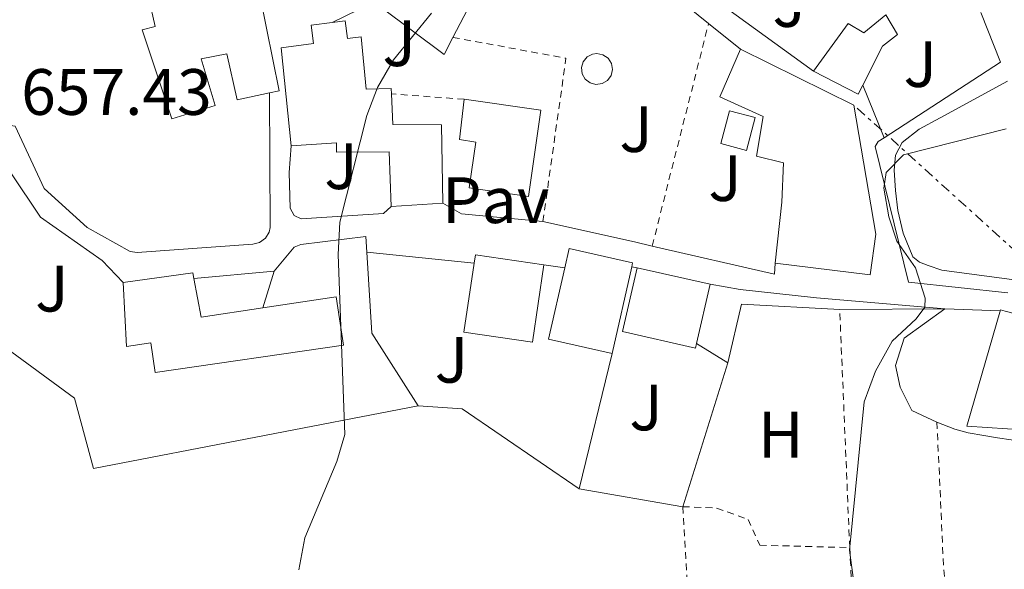
# Model space of a CAD drawing. Units: metres. Extents: x 654998 to 658457, y 4739429 to 4741820.
# Drawn here: x 655738 to 655889, y 4740962 to 4741047 of the extents above; entities that cross this region are included whole.
import ezdxf
from ezdxf.enums import TextEntityAlignment as Align

# ---------------------------------------------------------------- set-up
doc = ezdxf.new("R2010")
doc.units = ezdxf.units.M
doc.header["$MEASUREMENT"] = 0
doc.linetypes.add('DGN Style 2', pattern=[1.7399219301090239, 1.043953158065414, -0.6959687720436097])
doc.linetypes.add('DGN Style 7', pattern=[3.4798438602180486, 1.565929737098122, -0.6959687720436097, 0.5219765790327072, -0.6959687720436097])
for name, color, linetype, lineweight in [('Cota de punto acotado terreno', 7, 'Continuous', 0), ('Curva de nivel intermedia', 30, 'Continuous', 0), ('Edificio', 1, 'Continuous', 13), ('Estanque', 4, 'Continuous', 0), ('Etiqueta de uso rústico', 92, 'Continuous', 0), ('Invernadero', 7, 'Continuous', 0), ('Línea  de muro-pared o tapia', 1, 'Continuous', 13), ('Línea de cambio de uso (parcela vista)', 92, 'Continuous', 0), ('Línea de pavimento', 1, 'Continuous', 0), ('Línea eléctrica', 6, 'DGN Style 7', 0), ('Pavimento', 7, 'Continuous', 0), ('Tela metálica o alambrada', 7, 'DGN Style 2', 0), ('Valla', 7, 'DGN Style 2', 0), ('Zona ajardinada', 92, 'Continuous', 0)]:
    doc.layers.add(name, color=color, linetype=linetype, lineweight=lineweight)
doc.styles.add('Style-Arial', font='arial.ttf')

msp = doc.modelspace()

# ---------------------------------------------------------------- linework, layer by layer
at = {"layer": 'Curva de nivel intermedia', "color": 30, "linetype": 'Continuous', "lineweight": 0, "flags": 128}
for points, elevation in [([(655801.0300000017, 4741047.509999999), (655795.2300000014, 4741040.4), (655792.7600000015, 4741036.13), (655791.1200000008, 4741031.849999999), (655786.9900000002, 4741015.57), (655786.76, 4741010.579999999), (655787.7900000005, 4740983.050000001), (655786.5299999998, 4740978.940000001), (655781.6799999995, 4740967.259999999), (655780.7499999997, 4740962.349999999)], 660.0000000000001), ([(655888.9400000013, 4741029.84), (655873.2300000002, 4741025.859999998), (655870.5599999992, 4741023.17), (655870.1900000004, 4741020.729999999), (655870.9800000016, 4741016.369999998), (655872.1900000009, 4741012.640000001), (655875.0800000011, 4741008.560000001), (655876.5300000017, 4741003.92), (655876.5000000005, 4741002.57), (655875.1400000014, 4741000.78), (655871.4900000013, 4740997.329999999), (655868.9600000011, 4740992.76), (655867.230000001, 4740988.08), (655864.9800000002, 4740965.390000001), (655865.6500000008, 4740960.429999998)], 665)]:
    msp.add_lwpolyline(points, dxfattribs=dict(at, elevation=elevation))
at = {"layer": 'Edificio', "color": 51, "linetype": 'Continuous', "lineweight": 13, "extrusion": (-0.03384964737085293, 0.01672938691905683, 0.9992869102445912), "elevation": 57782.2063561636, "flags": 128}
msp.add_lwpolyline([(-4540872.749716016, -1511539.895878506), (-4540872.749716016, -1511520.562257531)], dxfattribs=at)
at = {"layer": 'Edificio', "color": 51, "linetype": 'Continuous', "lineweight": 13, "extrusion": (-0.156199663682842, 0.08596706993240442, 0.9839773005271027), "elevation": 305782.7715591826, "flags": 128}
msp.add_lwpolyline([(-4469764.819945725, -1683831.403539906), (-4469763.309364966, -1683831.3474527), (-4469763.08245708, -1683839.143574352)], dxfattribs=at)
at = {"layer": 'Edificio', "color": 51, "linetype": 'Continuous', "lineweight": 13, "elevation": 662.3399999999965, "flags": 128}
msp.add_lwpolyline([(655802.7599999999, 4741018.470000001), (655794.8700000001, 4741017.960000001)], dxfattribs=at)
at = {"layer": 'Edificio', "color": 51, "linetype": 'Continuous', "lineweight": 13, "extrusion": (0.02263154254369412, 0.004701309932232688, 0.9997328197908749), "elevation": 37795.75307297438, "flags": 128}
msp.add_lwpolyline([(4508526.191643327, -1605931.550911629), (4508527.38869612, -1605931.983536886), (4508523.7493528, -1605941.933917793)], dxfattribs=at)
at = {"layer": 'Edificio', "color": 51, "linetype": 'Continuous', "lineweight": 13, "extrusion": (-0.002189395470038611, -0.02330577432670989, 0.9997259861734656), "elevation": -111260.0312869365, "flags": 128}
msp.add_lwpolyline([(209526.6380293805, 4780258.279702921), (209516.7548708724, 4780259.561294871), (209518.2026477822, 4780270.668425105)], dxfattribs=at)
at = {"layer": 'Edificio', "color": 51, "linetype": 'Continuous', "lineweight": 13, "extrusion": (-0.005016006892000327, -0.02220419051113939, 0.9997408732259598), "elevation": -107891.1902401442, "flags": 128}
msp.add_lwpolyline([(-404974.511151179, 4767770.38248188), (-404974.511151179, 4767756.764313867)], dxfattribs=at)
at = {"layer": 'Edificio', "color": 51, "linetype": 'Continuous', "lineweight": 13, "extrusion": (-0.005115621456617982, 0.001165352332231337, 0.9999862360908046), "elevation": 2836.395526239506, "flags": 128}
msp.add_lwpolyline([(655827.3078092146, 4741008.493854899), (655838.4579702549, 4741005.953853173)], dxfattribs=at)
at = {"layer": 'Edificio', "color": 51, "linetype": 'Continuous', "lineweight": 13, "extrusion": (-0.047357807368914, 0.05092295788499334, 0.9975791148783398), "elevation": 211032.9114376563, "flags": 128}
msp.add_lwpolyline([(-3708857.902762417, -3017779.400247063), (-3708866.723522429, -3017773.216818176), (-3708866.261316664, -3017772.497814816)], dxfattribs=at)
at = {"layer": 'Edificio', "color": 51, "linetype": 'Continuous', "lineweight": 13, "extrusion": (-0.01658778039239569, 0.05437722983183547, 0.9983826733359656), "elevation": 247588.0698168891, "flags": 128}
msp.add_lwpolyline([(-2010543.798770726, -4336310.466689316), (-2010543.116942908, -4336304.486144957), (-2010552.589193169, -4336303.078958049)], dxfattribs=at)
at = {"layer": 'Edificio', "color": 51, "linetype": 'Continuous', "lineweight": 13, "extrusion": (-0.002166013358273633, -0.009459304712287332, 0.9999529138616938), "elevation": -45600.70822205541, "flags": 128}
msp.add_lwpolyline([(655843.5351121431, 4740786.792867284), (655841.4649220492, 4740777.752462815)], dxfattribs=at)
at = {"layer": 'Edificio', "color": 51, "linetype": 'Continuous', "lineweight": 13}
for points in [[(655776.2599999999, 4741035.32, 665.5), (655771.29, 4741034.24, 665.3000000000029), (655769.75, 4741041.32, 665.2299999999959), (655765.7800000003, 4741040.539999999, 665.6600000000036), (655767.9500000002, 4741033.380000001, 665.4900000000052), (655761.3099999997, 4741031.380000001, 665.7899999999936), (655756.79, 4741044.970000001, 665.6900000000023), (655758.75, 4741045.480000001, 665.5599999999977), (655756.8499999996, 4741054.09, 661.8399999999965), (655748.5499999998, 4741052.59, 661.320000000007), (655747.3499999996, 4741059.539999999, 662.8000000000029)], [(655770.7400000002, 4741058.460000001, 662.3000000000029), (655774.8399999999, 4741050.09, 665.7899999999936), (655777.7400000002, 4741035.640000001, 665.5599999999977), (655776.2599999999, 4741035.32, 665.5)], [(655859.4699999997, 4741038.630000001, 665.2599999999948), (655864.7699999996, 4741045.960000001, 665.3999999999943), (655867.1399999997, 4741044.5, 665.5599999999977), (655870.54, 4741047.24, 665.1000000000058)], [(655870.54, 4741047.24, 665.1000000000058), (655872.2800000003, 4741044.25, 665.9900000000052), (655870.0199999996, 4741042.49, 666.6100000000006), (655866.9800000006, 4741036.480000001, 666.6399999999994)], [(655779.5499999998, 4741027.220000001, 665.7299999999959), (655778.0499999998, 4741042.199999999, 665.820000000007), (655783.0099999999, 4741042.869999999, 665.7299999999959), (655782.6299999999, 4741045.67, 664.570000000007), (655785.8499999996, 4741046.109999999, 664.570000000007)], [(655785.8499999996, 4741046.109999999, 664.570000000007), (655787.8099999997, 4741046.369999999, 664.570000000007), (655788.1900000004, 4741043.619999999, 664.570000000007), (655790.2599999999, 4741043.9, 664.2100000000064), (655791.0300000003, 4741035.91, 663.820000000007), (655794.8799999999, 4741036, 663.4499999999971), (655794.9199999999, 4741035.180000001, 663.5200000000041)], [(655853.5700000003, 4741009.300000001, 669.2200000000012), (655854.5999999996, 4741018.600000001, 669.179999999993), (655854.8600000005, 4741024.600000001, 668.9199999999983), (655850.7199999997, 4741025.66, 667.6699999999983), (655851.7599999999, 4741031.699999999, 668.1900000000023), (655845.1500000004, 4741034.710000001, 668.5200000000041), (655848.2999999998, 4741042.029999999, 668.1900000000023)], [(655794.9199999999, 4741035.180000001, 663.5200000000041), (655795.1399999997, 4741030.480000001, 663.8800000000047), (655802.5499999998, 4741030.42, 663.0599999999977), (655802.7599999999, 4741018.470000001, 662.3399999999965)], [(655806.0499999998, 4741034.350000001, 663.6199999999953), (655817.7400000002, 4741032.67, 663.8500000000058), (655815.8499999996, 4741019.5, 666.1499999999943), (655806.79, 4741020.789999999, 666.320000000007), (655807.79, 4741027.810000001, 664.6699999999983), (655805.2999999998, 4741028.17, 664.4700000000012), (655806.0499999998, 4741034.350000001, 663.6199999999953)], [(655865.6200000001, 4741033.470000001, 668.9199999999983), (655869, 4741013.699999999, 669.3800000000047), (655868.0999999996, 4741007.51, 669.4700000000012), (655853.5700000003, 4741009.300000001, 669.2200000000012)], [(655794.8700000001, 4741017.960000001, 662.3399999999965), (655794.54, 4741026.32, 663.6499999999943), (655786.4800000006, 4741026.26, 664.5399999999936), (655786.4800000006, 4741027.680000001, 665.3600000000006), (655779.5499999998, 4741027.220000001, 665.7299999999959)], [(655821.4100000003, 4741008.560000001, 668.8800000000047), (655822.0700000003, 4741011.51, 668.9499999999971), (655831.79, 4741009.310000001, 668.9199999999983), (655831.6500000004, 4741008.720000001, 668.8999999999943)], [(655818.2199999997, 4741009.01, 664.8000000000029), (655816.4900000002, 4740997.189999999, 664.8699999999953), (655806, 4740998.730000001, 665.1000000000058), (655807.5599999997, 4741009.289999999, 665.0399999999936)], [(655841.5599999997, 4740997, 666.4199999999983), (655841.4000000004, 4740996.279999999, 666.4199999999983), (655830.25, 4740998.82, 666.3500000000058), (655832.4800000006, 4741008.58, 666.4499999999971)], [(655775.2599999999, 4741002.460000001, 664.4199999999983), (655786.4600000001, 4741004.140000001, 664.5099999999948), (655787.5800000001, 4740996.76, 664.6100000000006), (655758.7800000003, 4740992.550000001, 664.4400000000023), (655758.1100000005, 4740997.100000001, 664.0500000000029), (655754.3600000005, 4740996.550000001, 663.679999999993), (655753.8899999997, 4741006.300000001, 663.5200000000041)], [(655895.3600000005, 4740983.52, 669.8999999999943), (655882.9299999997, 4740984.359999999, 669.7400000000052), (655888.0599999997, 4741002.15, 670.1699999999983), (655888.7800000003, 4741001.960000001, 670.1699999999983), (655899.6500000004, 4740999.119999999, 670.1699999999983), (655895.3600000005, 4740983.52, 669.8999999999943)]]:
    msp.add_polyline3d(points, dxfattribs=at)
at = {"layer": 'Edificio', "color": 1, "linetype": 'Continuous', "lineweight": 13}
msp.add_polyline3d([(655774.8399999999, 4741050.09, 665.7899999999936), (655777.7400000002, 4741035.640000001, 665.5599999999977), (655776.2599999999, 4741035.32, 665.5), (655771.29, 4741034.24, 665.3000000000029), (655769.75, 4741041.32, 665.2299999999959), (655765.7800000003, 4741040.539999999, 665.6600000000036), (655767.9500000002, 4741033.380000001, 665.4900000000052), (655761.3099999997, 4741031.380000001, 665.7899999999936), (655756.79, 4741044.970000001, 665.6900000000023), (655758.75, 4741045.480000001, 665.5599999999977), (655756.8499999996, 4741054.09, 661.8399999999965)], dxfattribs=at)
for points in [[(655870.54, 4741047.24, 665.1000000000058), (655872.2800000003, 4741044.25, 665.9900000000052), (655870.0199999996, 4741042.49, 666.6100000000006), (655866.9800000006, 4741036.480000001, 666.6399999999994), (655866.2999999998, 4741035.130000001, 666.6499999999943), (655859.4699999997, 4741038.630000001, 665.2599999999948), (655864.7699999996, 4741045.960000001, 665.3999999999943), (655867.1399999997, 4741044.5, 665.5599999999977)], [(655787.8099999997, 4741046.369999999, 664.570000000007), (655788.1900000004, 4741043.619999999, 664.570000000007), (655790.2599999999, 4741043.9, 664.2100000000064), (655791.0300000003, 4741035.91, 663.820000000007), (655794.8799999999, 4741036, 663.4499999999971), (655794.9199999999, 4741035.180000001, 663.5200000000041), (655795.1399999997, 4741030.480000001, 663.8800000000047), (655802.5499999998, 4741030.42, 663.0599999999977), (655802.7599999999, 4741018.470000001, 662.3399999999965), (655794.8700000001, 4741017.960000001, 662.3399999999965), (655794.54, 4741026.32, 663.6499999999943), (655786.4800000006, 4741026.26, 664.5399999999936), (655786.4800000006, 4741027.680000001, 665.3600000000006), (655779.5499999998, 4741027.220000001, 665.7299999999959), (655778.0499999998, 4741042.199999999, 665.820000000007), (655783.0099999999, 4741042.869999999, 665.7299999999959), (655782.6299999999, 4741045.67, 664.570000000007), (655785.8499999996, 4741046.109999999, 664.570000000007)], [(655869, 4741013.699999999, 669.3800000000047), (655868.0999999996, 4741007.51, 669.4700000000012), (655853.5700000003, 4741009.300000001, 669.2200000000012), (655854.5999999996, 4741018.600000001, 669.179999999993), (655854.8600000005, 4741024.600000001, 668.9199999999983), (655850.7199999997, 4741025.66, 667.6699999999983), (655851.7599999999, 4741031.699999999, 668.1900000000023), (655845.1500000004, 4741034.710000001, 668.5200000000041), (655848.2999999998, 4741042.029999999, 668.1900000000023), (655865.6200000001, 4741033.470000001, 668.9199999999983)], [(655817.7400000002, 4741032.67, 663.8500000000058), (655815.8499999996, 4741019.5, 666.1499999999943), (655806.79, 4741020.789999999, 666.320000000007), (655807.79, 4741027.810000001, 664.6699999999983), (655805.2999999998, 4741028.17, 664.4700000000012), (655806.0499999998, 4741034.350000001, 663.6199999999953)], [(655831.6500000004, 4741008.720000001, 668.8999999999943), (655828.6500000004, 4740995.439999999, 668.5899999999965), (655818.9299999997, 4740997.640000001, 668.6199999999953), (655821.4100000003, 4741008.560000001, 668.8800000000047), (655822.0700000003, 4741011.51, 668.9499999999971), (655831.79, 4741009.310000001, 668.9199999999983)], [(655818.2199999997, 4741009.01, 664.8000000000029), (655816.4900000002, 4740997.189999999, 664.8699999999953), (655806, 4740998.730000001, 665.1000000000058), (655807.5599999997, 4741009.289999999, 665.0399999999936), (655807.7400000002, 4741010.550000001, 665.029999999999)], [(655841.5599999997, 4740997, 666.4199999999983), (655841.4000000004, 4740996.279999999, 666.4199999999983), (655830.25, 4740998.82, 666.3500000000058), (655832.4800000006, 4741008.58, 666.4499999999971), (655843.6299999999, 4741006.039999999, 666.5099999999948)], [(655764.7000000002, 4741006.949999999, 664), (655765.79, 4741001.039999999, 664.3399999999965), (655775.2599999999, 4741002.460000001, 664.4199999999983), (655786.4600000001, 4741004.140000001, 664.5099999999948), (655787.5800000001, 4740996.76, 664.6100000000006), (655758.7800000003, 4740992.550000001, 664.4400000000023), (655758.1100000005, 4740997.100000001, 664.0500000000029), (655754.3600000005, 4740996.550000001, 663.679999999993), (655753.8899999997, 4741006.300000001, 663.5200000000041), (655764.5499999998, 4741007.789999999, 663.9499999999971)], [(655899.6500000004, 4740999.119999999, 670.1699999999983), (655895.3600000005, 4740983.52, 669.8999999999943), (655882.9299999997, 4740984.359999999, 669.7400000000052), (655888.0599999997, 4741002.15, 670.1699999999983), (655888.7800000003, 4741001.960000001, 670.1699999999983)]]:
    msp.add_polyline3d(points, close=True, dxfattribs=at)
at = {"layer": 'Estanque', "color": 4, "linetype": 'Continuous', "lineweight": 0}
msp.add_polyline3d([(655827.1200000001, 4741036.74, 662.9100000000036), (655826.1900000004, 4741036.609999999, 662.9199999999983), (655825.2800000003, 4741036.850000001, 662.9400000000023), (655824.5300000003, 4741037.430000001, 662.9600000000064), (655824.0700000003, 4741038.25, 662.9799999999959), (655823.9699999997, 4741039.189999999, 662.9900000000052), (655824.2400000002, 4741040.09, 662.9900000000052), (655824.8399999999, 4741040.82, 662.9900000000052), (655825.6699999999, 4741041.26, 662.9700000000012), (655826.3300000001, 4741041.350000001, 662.9600000000064), (655827.2599999999, 4741041.16, 662.9400000000023), (655828.0300000003, 4741040.630000001, 662.9199999999983), (655828.54, 4741039.84, 662.8999999999943), (655828.7000000002, 4741038.91, 662.8899999999994), (655828.4900000002, 4741037.99, 662.8899999999994), (655827.9299999997, 4741037.230000001, 662.8899999999994)], close=True, dxfattribs=at)
msp.add_polyline3d([(655826.3300000001, 4741041.350000001, 662.9600000000064), (655827.2599999999, 4741041.16, 662.9400000000023), (655828.0300000003, 4741040.630000001, 662.9199999999983), (655828.54, 4741039.84, 662.8999999999943), (655828.7000000002, 4741038.91, 662.8899999999994), (655828.4900000002, 4741037.99, 662.8899999999994), (655827.9299999997, 4741037.230000001, 662.8899999999994), (655827.1200000001, 4741036.74, 662.9100000000036), (655826.1900000004, 4741036.609999999, 662.9199999999983), (655825.2800000003, 4741036.850000001, 662.9400000000023), (655824.5300000003, 4741037.430000001, 662.9600000000064), (655824.0700000003, 4741038.25, 662.9799999999959), (655823.9699999997, 4741039.189999999, 662.9900000000052), (655824.2400000002, 4741040.09, 662.9900000000052), (655824.8399999999, 4741040.82, 662.9900000000052), (655825.6699999999, 4741041.26, 662.9700000000012), (655826.3300000001, 4741041.350000001, 662.9600000000064)], dxfattribs=at)
at = {"layer": 'Invernadero', "color": 7, "linetype": 'Continuous', "lineweight": 0, "extrusion": (0.004583535216231455, -0.02108803447959895, 0.9997671158858491), "elevation": -96309.06750518232, "flags": 128}
msp.add_lwpolyline([(1647850.446389448, 4492530.925962336), (1647848.07839581, 4492526.292129566), (1647844.449178948, 4492528.145662674), (1647846.817172588, 4492532.779495441), (1647850.446389448, 4492530.925962336)], close=True, dxfattribs=at)
at = {"layer": 'Invernadero', "color": 7, "linetype": 'Continuous', "lineweight": 0, "extrusion": (0.004583535216231455, -0.02108803447959895, 0.9997671158858491), "elevation": -96309.06750518233, "flags": 128}
msp.add_lwpolyline([(1647848.07839581, 4492526.292129566), (1647844.449178948, 4492528.145662674), (1647846.817172588, 4492532.779495441), (1647850.446389448, 4492530.925962336), (1647848.07839581, 4492526.292129566)], dxfattribs=at)
at = {"layer": 'Línea  de muro-pared o tapia', "color": 1, "linetype": 'Continuous', "lineweight": 13, "extrusion": (-0.03960566043786839, 0.03194376540043348, 0.9987046547970637), "elevation": 126134.6183465112, "flags": 128}
msp.add_lwpolyline([(-4102059.108512051, -2462709.092661683), (-4102059.108512051, -2462691.404795785)], dxfattribs=at)
at = {"layer": 'Línea  de muro-pared o tapia', "color": 1, "linetype": 'Continuous', "lineweight": 13, "extrusion": (-0.002094663104030028, -0.004028515457632928, 0.9999896916717134), "elevation": -19811.73418272753, "flags": 128}
msp.add_lwpolyline([(655809.3366355246, 4741012.239072667), (655804.2565419354, 4741002.468993389)], dxfattribs=at)
at = {"layer": 'Línea  de muro-pared o tapia', "color": 1, "linetype": 'Continuous', "lineweight": 13, "extrusion": (0.007975577338908453, 0.1021382146188443, 0.9947382446053765), "elevation": 490130.3249511725, "flags": 128}
msp.add_lwpolyline([(-284709.2533084005, -4752503.197421183), (-284713.0610111979, -4752505.442437755), (-284716.4985317707, -4752506.125703669)], dxfattribs=at)
at = {"layer": 'Línea  de muro-pared o tapia', "color": 1, "linetype": 'Continuous', "lineweight": 13, "extrusion": (-0.008625305979746731, -0.003225864438495906, 0.9999575980487275), "elevation": -20289.17550629925, "flags": 128}
msp.add_lwpolyline([(655785.618918688, 4741003.027850538), (655784.2687964002, 4741000.437837062), (655774.6086382215, 4741007.667874679)], dxfattribs=at)
at = {"layer": 'Línea  de muro-pared o tapia', "color": 1, "linetype": 'Continuous', "lineweight": 13, "extrusion": (-0.0002948367870820435, -0.01596609147679865, 0.9998724903677587), "elevation": -75224.39368668258, "flags": 128}
msp.add_lwpolyline([(568237.9445522903, 4751753.890577583), (568241.0638113983, 4751746.375930377), (568223.4804658348, 4751734.477738971)], dxfattribs=at)
at = {"layer": 'Línea  de muro-pared o tapia', "color": 1, "linetype": 'Continuous', "lineweight": 13, "extrusion": (-0.03972478915552128, 0.03199147980427557, 0.9986983960868678), "elevation": 126282.7005883811, "flags": 128}
msp.add_lwpolyline([(-4103878.182286837, -2459651.270283926), (-4103878.182286837, -2459644.996393585)], dxfattribs=at)
at = {"layer": 'Línea  de muro-pared o tapia', "color": 1, "linetype": 'Continuous', "lineweight": 13, "extrusion": (-0.007425122804877064, 0.01818814485496577, 0.9998070108466269), "elevation": 82024.56725946457, "flags": 128}
msp.add_lwpolyline([(-2399127.69393397, -4140649.158982126), (-2399127.69393397, -4140657.812414971)], dxfattribs=at)
at = {"layer": 'Línea  de muro-pared o tapia', "color": 1, "linetype": 'Continuous', "lineweight": 13, "extrusion": (-0.01587632690498177, 0.1355994477112931, 0.9906365287149463), "elevation": 633123.9744738074, "flags": 128}
msp.add_lwpolyline([(-1202692.805960758, -4589118.7951925), (-1202680.55662048, -4589121.432058586), (-1202677.92660105, -4589123.409708151)], dxfattribs=at)
at = {"layer": 'Línea  de muro-pared o tapia', "color": 1, "linetype": 'Continuous', "lineweight": 13, "extrusion": (0.1834167100624133, 0.8850341059223445, 0.427870239470002), "elevation": 4316532.252251799, "flags": 128}
msp.add_lwpolyline([(319906.8338948148, -2042675.324438819), (319909.5957705835, -2042675.490397364), (319923.9690228436, -2042675.999336902)], dxfattribs=at)
at = {"layer": 'Línea  de muro-pared o tapia', "color": 1, "linetype": 'Continuous', "lineweight": 13, "extrusion": (-0.08995704369623869, -0.1457901473533451, 0.9852172162645774), "elevation": -749535.9232565879, "flags": 128}
msp.add_lwpolyline([(-1931414.62446703, 4314527.433953342), (-1931413.772334034, 4314525.91623487), (-1931431.972148411, 4314519.670239622)], dxfattribs=at)
at = {"layer": 'Línea  de muro-pared o tapia', "color": 1, "linetype": 'Continuous', "lineweight": 13, "extrusion": (0.03509172495734231, 0.02235121580706756, 0.9991341221234836), "elevation": 129641.1183045008, "flags": 128}
msp.add_lwpolyline([(3646465.800044673, -3097374.326126107), (3646454.922327615, -3097368.317284986), (3646441.761974276, -3097368.317284987)], dxfattribs=at)
at = {"layer": 'Línea  de muro-pared o tapia', "color": 1, "linetype": 'Continuous', "lineweight": 13, "extrusion": (-0.02770052649278831, 0.002815573906636011, 0.9996123015327487), "elevation": -4155.3794650036, "flags": 128}
msp.add_lwpolyline([(-4783023.658142705, 172958.9133285016), (-4783023.658142705, 172975.4343877895)], dxfattribs=at)
at = {"layer": 'Línea  de muro-pared o tapia', "color": 1, "linetype": 'Continuous', "lineweight": 13, "extrusion": (-0.03992472715619644, 0.005632014792207741, 0.9991868176526769), "elevation": 1180.650139269608, "flags": 128}
msp.add_lwpolyline([(-4786136.111244293, -12811.75327173201), (-4786136.111244293, -12808.52906640328)], dxfattribs=at)
at = {"layer": 'Línea  de muro-pared o tapia', "color": 1, "linetype": 'Continuous', "lineweight": 13, "elevation": 663.1499999999943, "flags": 128}
msp.add_lwpolyline([(655832.4800000006, 4741008.58), (655831.6500000004, 4741008.720000001)], dxfattribs=at)
at = {"layer": 'Línea  de muro-pared o tapia', "color": 1, "linetype": 'Continuous', "lineweight": 13, "extrusion": (0.003542661274902422, 0.01147245540008263, 0.9999279135608649), "elevation": 57375.4312183066, "flags": 128}
msp.add_lwpolyline([(655768.8012152074, 4740656.20921653), (655770.5214524159, 4740661.779583118)], dxfattribs=at)
at = {"layer": 'Línea  de muro-pared o tapia', "color": 1, "linetype": 'Continuous', "lineweight": 13, "extrusion": (-0.01913842784756648, -0.02114332261961828, 0.9995932575243425), "elevation": -112127.9446272208, "flags": 128}
msp.add_lwpolyline([(-2695362.910599377, 3953429.550369777), (-2695367.415675525, 3953437.615237346), (-2695355.70897961, 3953447.082690579)], dxfattribs=at)
at = {"layer": 'Línea  de muro-pared o tapia', "color": 1, "linetype": 'Continuous', "lineweight": 13, "extrusion": (0.01049607763825807, -0.006524588801513612, 0.9999236281312602), "elevation": -23384.61276872566, "flags": 128}
msp.add_lwpolyline([(655798.4540003656, 4740945.337726916), (655803.2644701353, 4740942.347663271)], dxfattribs=at)
at = {"layer": 'Línea  de muro-pared o tapia', "color": 1, "linetype": 'Continuous', "lineweight": 13, "extrusion": (-0.002551590646447353, -0.01049550903977062, 0.9999416651361065), "elevation": -50769.42543355854, "flags": 128}
msp.add_lwpolyline([(655828.2070945518, 4740723.705120306), (655823.1765240292, 4740703.013980652)], dxfattribs=at)
at = {"layer": 'Línea  de muro-pared o tapia', "color": 1, "linetype": 'Continuous', "lineweight": 13, "extrusion": (-0.01065403309817014, -0.0339384996366611, 0.999367134651303), "elevation": -167225.3930593749, "flags": 128}
msp.add_lwpolyline([(-794239.2452759807, 4716818.715495705), (-794239.2452759806, 4716795.663320102)], dxfattribs=at)
at = {"layer": 'Línea  de muro-pared o tapia', "color": 1, "linetype": 'Continuous', "lineweight": 13, "extrusion": (-0.05767569757076051, -0.06006463178629406, 0.9965268455581631), "elevation": -321929.3399614862, "flags": 128}
msp.add_lwpolyline([(-2810631.213895559, 3860525.91232569), (-2810652.610396195, 3860522.30967936), (-2810657.790024825, 3860517.986503763)], dxfattribs=at)
at = {"layer": 'Línea  de muro-pared o tapia', "color": 1, "linetype": 'Continuous', "lineweight": 13, "extrusion": (-0.02205765598588921, 0.003785288599362225, 0.9997495343347893), "elevation": 4143.339694699092, "flags": 128}
msp.add_lwpolyline([(-4783593.5283454, -155426.6021115166), (-4783593.5283454, -155442.6878350003)], dxfattribs=at)
at = {"layer": 'Línea  de muro-pared o tapia', "color": 1, "linetype": 'Continuous', "lineweight": 13}
for points in [[(655859.4699999997, 4741038.630000001, 663.8600000000006), (655843.1699999999, 4741050.5, 663.5), (655842.5199999996, 4741051.77, 663.5), (655842.6799999997, 4741053.449999999, 663.4400000000023), (655843.2999999998, 4741054.949999999, 663.2100000000064), (655844.04, 4741055.560000001, 663.2100000000064), (655851.4500000002, 4741058.26, 662.9799999999959), (655853.5599999997, 4741058.34, 663.0099999999948), (655855.8099999997, 4741057.930000001, 662.9799999999959), (655860.1500000004, 4741056.01, 663.1399999999994)], [(655776.2599999999, 4741035.32, 660.6199999999953), (655776.3399999999, 4741014.75, 660.9799999999959), (655776.1799999997, 4741014.039999999, 660.9900000000052), (655775.6200000001, 4741013.100000001, 660.9900000000052), (655774.75, 4741012.439999999, 660.9600000000064), (655773.7000000002, 4741012.16, 660.9199999999983), (655756.0199999996, 4741010.930000001, 660.4199999999983), (655754.9299999997, 4741011.07, 660.4600000000064), (655748.3899999997, 4741014.74, 660.0899999999965), (655741.7999999998, 4741020.710000001, 659.6699999999983), (655737.3700000001, 4741030.220000001, 659.6300000000047), (655720.5700000003, 4741032.66, 659.0399999999936)], [(655723.9000000004, 4741027.390000001, 659.3699999999953), (655727.04, 4741027.67, 659.3999999999943), (655730.3600000005, 4741027.33, 659.3999999999943), (655733.4299999997, 4741026.050000001, 659.4100000000036), (655735.2100000001, 4741024.720000001, 659.4199999999983), (655736.7000000002, 4741023.07, 659.4400000000023), (655741.2400000002, 4741016.300000001, 659.4400000000023), (655750.6699999999, 4741009.67, 659.3999999999943), (655753.8899999997, 4741006.300000001, 659.3699999999953)], [(655870.25, 4741028.470000001, 664.7599999999948), (655869.3600000005, 4741027.890000001, 664.7599999999948), (655868.8899999997, 4741027.119999999, 664.7599999999948), (655873.9699999997, 4741006.369999999, 665.5800000000017)], [(655794.8700000001, 4741017.960000001, 662.2700000000041), (655793.7100000001, 4741016.880000001, 662.1699999999983), (655781.1200000001, 4741016.07, 661.7100000000064), (655780.0499999998, 4741016.57, 661.7100000000064), (655779.4000000004, 4741017.67, 661.6399999999994), (655779.2400000002, 4741023.17, 661.6399999999994), (655779.5499999998, 4741027.220000001, 661.6100000000006)], [(655776.9800000006, 4741008.029999999, 661.279999999999), (655780.0199999996, 4741011.75, 660.9799999999959), (655781.0599999997, 4741012.140000001, 661.0500000000029), (655790.9800000006, 4741013.350000001, 661.4499999999971), (655791.1299999999, 4741010.960000001, 661.4900000000052)], [(655863.4699999997, 4741002.17, 665.0599999999977), (655879.5599999997, 4741002.310000001, 665.9100000000036), (655873.3099999997, 4740997.82, 666.3699999999953), (655871.9900000002, 4740993.640000001, 666.2700000000041), (655872.7199999997, 4740990.33, 666.2400000000052), (655874.5199999996, 4740986.75, 666.1100000000006), (655878.3399999999, 4740984.970000001, 666.0399999999936)], [(655798.9800000006, 4740987.460000001, 661.7400000000052), (655749.3600000005, 4740977.869999999, 659.4100000000036), (655746.4100000003, 4740988.630000001, 659.7299999999959), (655731.0499999998, 4740999.9, 659.2100000000064)]]:
    msp.add_polyline3d(points, dxfattribs=at)
at = {"layer": 'Línea de cambio de uso (parcela vista)', "color": 92, "linetype": 'Continuous', "lineweight": 0}
for points in [[(655890.1500000004, 4741006.74, 666.4100000000036), (655879.0899999999, 4741008.230000001, 666.7400000000052), (655876.9800000006, 4741008.939999999, 665.7100000000064), (655875.6900000004, 4741009.439999999, 665.5800000000017), (655874.6500000004, 4741010.27, 665.5500000000029), (655873.1799999997, 4741013.890000001, 665.4100000000036), (655872.3499999996, 4741017.33, 665.4100000000036), (655871.9800000006, 4741020.380000001, 665.279999999999), (655871.7800000003, 4741023.5, 665.279999999999), (655871.9900000002, 4741025.810000001, 665.25), (655873, 4741027.74, 665.0500000000029), (655875.6200000001, 4741029.779999999, 664.8899999999994), (655878.8399999999, 4741031.529999999, 664.529999999999), (655889.1100000005, 4741037.130000001, 664.4600000000064)], [(655878.3399999999, 4740984.970000001, 666.0399999999936), (655881.0700000003, 4740983.880000001, 666.1399999999994), (655883.1200000001, 4740983.300000001, 666.6300000000047), (655885.5, 4740982.92, 666.6699999999983), (655887.6200000001, 4740982.539999999, 667.1300000000047), (655891.7800000003, 4740981.949999999, 667.3899999999994), (655895.0300000003, 4740982.119999999, 667.4600000000064), (655896.2599999999, 4740982.91, 667.5599999999977), (655897.4500000002, 4740984.25, 667.6900000000023), (655899.4500000002, 4740991.800000001, 668.0500000000029), (655900.3700000001, 4740993.529999999, 668.0500000000029), (655902.3200000003, 4740994.5, 668.1499999999943), (655916.6600000003, 4740994.960000001, 668.4100000000036), (655927.9800000006, 4740995.050000001, 669.0399999999936), (655934.7699999996, 4740994.65, 669.6000000000058), (655942.79, 4740993.91, 670.679999999993), (655950.5199999996, 4740992.600000001, 671.3099999999977), (655957.3499999996, 4740990.59, 672.0599999999977), (655966.5899999999, 4740986.75, 672.8899999999994)]]:
    msp.add_polyline3d(points, dxfattribs=at)
at = {"layer": 'Línea de pavimento', "color": 1, "linetype": 'Continuous', "lineweight": 0, "extrusion": (-0.02423528062911888, -0.00213144161879793, 0.9997040102597636), "elevation": -25338.84616696727, "flags": 128}
msp.add_lwpolyline([(-4665325.836882053, 1068301.200418298), (-4665325.836882052, 1068313.531468537)], dxfattribs=at)
at = {"layer": 'Línea de pavimento', "color": 1, "linetype": 'Continuous', "lineweight": 0, "extrusion": (-0.09382901280679064, 0.01005531168990683, 0.9955375467869216), "elevation": -13205.62811109621, "flags": 128}
msp.add_lwpolyline([(-4783901.74797695, 146363.1930675136), (-4783901.747976949, 146378.558727278)], dxfattribs=at)
at = {"layer": 'Línea de pavimento', "color": 1, "linetype": 'Continuous', "lineweight": 0}
msp.add_polyline3d([(655843.6299999999, 4741006.039999999, 663.6699999999983), (655848.2199999997, 4741005.26, 663.5399999999936), (655859.9000000004, 4741003.970000001, 663.6399999999994), (655879.5599999997, 4741002.310000001, 665.25), (655888.0099999999, 4741002, 666.0099999999948)], dxfattribs=at)
at = {"layer": 'Línea eléctrica', "color": 6, "linetype": 'DGN Style 7', "lineweight": 0}
msp.add_polyline3d([(656885.5199999998, 4740588.300000001, 1045.339999999997), (656832.2199999995, 4740609.439999999, 1025.649999999994), (656776.4899999975, 4740631.970000001, 999.6999999999971), (656711.2000000002, 4740658.37, 950.1699999999984), (656654.3399999995, 4740681.000000001, 932.75), (656583.2499999994, 4740710.239999999, 899.7100000000064), (656505.0300000014, 4740741.869999999, 862.9700000000012), (656426.2600000014, 4740772.920000001, 825.0899999999965), (656342.23, 4740808.02, 786.1499999999943), (656268.9899999974, 4740836.940000001, 754.0399999999936), (656191.1800000007, 4740868.409999999, 724.1199999999953), (656117.3500000006, 4740898.390000001, 704.8800000000047), (656036.1499999987, 4740931.300000001, 688.0200000000041), (655994.3081293482, 4740948.234754625, 680.3185999999987), (655955.8500000021, 4740963.800000001, 673.2400000000052), (655932.3136984858, 4740980.206318912, 670.6726000000053), (655898.2800000004, 4741003.929999999, 666.9600000000064), (655865.62, 4741033.470000001, 664.1600000000036)], dxfattribs=at)
at = {"layer": 'Tela metálica o alambrada', "color": 7, "linetype": 'DGN Style 2', "lineweight": 0, "extrusion": (-0.0005267534572324275, 0.0126143591037153, 0.9999202970613197), "elevation": 60124.16253192134, "flags": 128}
msp.add_lwpolyline([(655865.2495503242, 4740584.523005071), (655863.7293082088, 4740620.92590144)], dxfattribs=at)
at = {"layer": 'Tela metálica o alambrada', "color": 7, "linetype": 'DGN Style 2', "lineweight": 0, "extrusion": (0.4699929266345123, 0.03870446849339772, 0.881821191076836), "elevation": 492342.8121179276, "flags": 128}
msp.add_lwpolyline([(4671160.143657758, -919226.1930098631), (4671138.195603563, -919225.2811891071), (4671113.83266723, -919225.4296250441)], dxfattribs=at)
at = {"layer": 'Tela metálica o alambrada', "color": 7, "linetype": 'DGN Style 2', "lineweight": 0, "extrusion": (-0.0008421042114608661, 0.01469042203878998, 0.9998917353197891), "elevation": 69758.1629662972, "flags": 128}
msp.add_lwpolyline([(655842.2468529909, 4740416.051783451), (655839.7963232768, 4740458.796396025)], dxfattribs=at)
at = {"layer": 'Tela metálica o alambrada', "color": 7, "linetype": 'DGN Style 2', "lineweight": 0, "extrusion": (-0.0003527063744204947, 0.006450978719771335, 0.9999791300181073), "elevation": 31017.74764757273, "flags": 128}
msp.add_lwpolyline([(655865.1838351296, 4740864.322030406), (655866.8739055668, 4740833.411387225)], dxfattribs=at)
at = {"layer": 'Tela metálica o alambrada', "color": 7, "linetype": 'DGN Style 2', "lineweight": 0}
msp.add_polyline3d([(655839.4699999997, 4740972.029999999, 663.6399999999994), (655844.6399999997, 4740971.82, 663.9700000000012), (655849.4500000002, 4740970.09, 664.070000000007), (655851.25, 4740966.140000001, 664), (655864.9900000002, 4740965.77, 665.2200000000012)], dxfattribs=at)
at = {"layer": 'Valla', "color": 7, "linetype": 'DGN Style 2', "lineweight": 0, "extrusion": (0.0002796134950346593, 0.001103549900486566, 0.9999993519967454), "elevation": 6078.583038453205, "flags": 128}
msp.add_lwpolyline([(655834.5789056113, 4741008.07883405), (655843.2089164584, 4741042.13885479)], dxfattribs=at)
at = {"layer": 'Valla', "color": 7, "linetype": 'DGN Style 2', "lineweight": 0, "extrusion": (-0.01619353298407643, 0.03751715412124595, 0.9991647675114131), "elevation": 167911.2104347711, "flags": 128}
msp.add_lwpolyline([(-2480940.92586654, -4089537.148156436), (-2480955.536084489, -4089527.35929892), (-2480942.403692494, -4089505.823812381)], dxfattribs=at)
at = {"layer": 'Valla', "color": 7, "linetype": 'DGN Style 2', "lineweight": 0, "extrusion": (-0.00893467811725178, 0.0006662877661619513, 0.9999598629882871), "elevation": -2039.039328772369, "flags": 128}
msp.add_lwpolyline([(655785.7838483966, 4741036.760953552), (655774.6533991832, 4741037.590953737)], dxfattribs=at)

# ---------------------------------------------------------------- texts
at = {"layer": 'Cota de punto acotado terreno', "color": 7, "linetype": 'Continuous', "lineweight": 0, "style": 'Style-Arial'}
msp.add_text('657.43', height=7.000000000000002, dxfattribs=at).set_placement((655738.2700000005, 4741031.96, 657.429999999993))
at = {"layer": 'Etiqueta de uso rústico', "color": 92, "linetype": 'Continuous', "lineweight": 0, "style": 'Style-Arial'}
msp.add_text('H', height=7.000000000000002, dxfattribs=at).set_placement((655854.4416459893, 4740983.050010001, 664.3000000000029), align=Align.MIDDLE_CENTER)
at = {"layer": 'Pavimento', "color": 7, "linetype": 'Continuous', "lineweight": 0, "style": 'Style-Arial'}
msp.add_text('Pav', height=7.000000000000002, dxfattribs=at).set_placement((655810.8557062548, 4741018.91001, 661.3000000000029), align=Align.MIDDLE_CENTER)
at = {"layer": 'Zona ajardinada', "color": 92, "linetype": 'Continuous', "lineweight": 0, "style": 'Style-Arial'}
for p in [(655855.7469051331, 4741048.92001, 662.279999999999), (655796.0869051339, 4741042.92001, 659.9400000000023), (655875.7869051362, 4741039.730010001, 664.1300000000047), (655832.3269051353, 4741029.78001, 661.9900000000052), (655787.1969051369, 4741024.110009999, 659.820000000007), (655845.9369051353, 4741022.290010002, 662.9900000000052), (655742.9769051338, 4741005.38001, 658.2899999999936), (655804.0869051338, 4740994.50001, 661.0099999999948), (655833.8469051352, 4740987.210010001, 662.929999999993)]:
    msp.add_text('J', height=7.000000000000002, dxfattribs=at).set_placement(p, align=Align.MIDDLE_CENTER)

doc.saveas('drawing.dxf')
